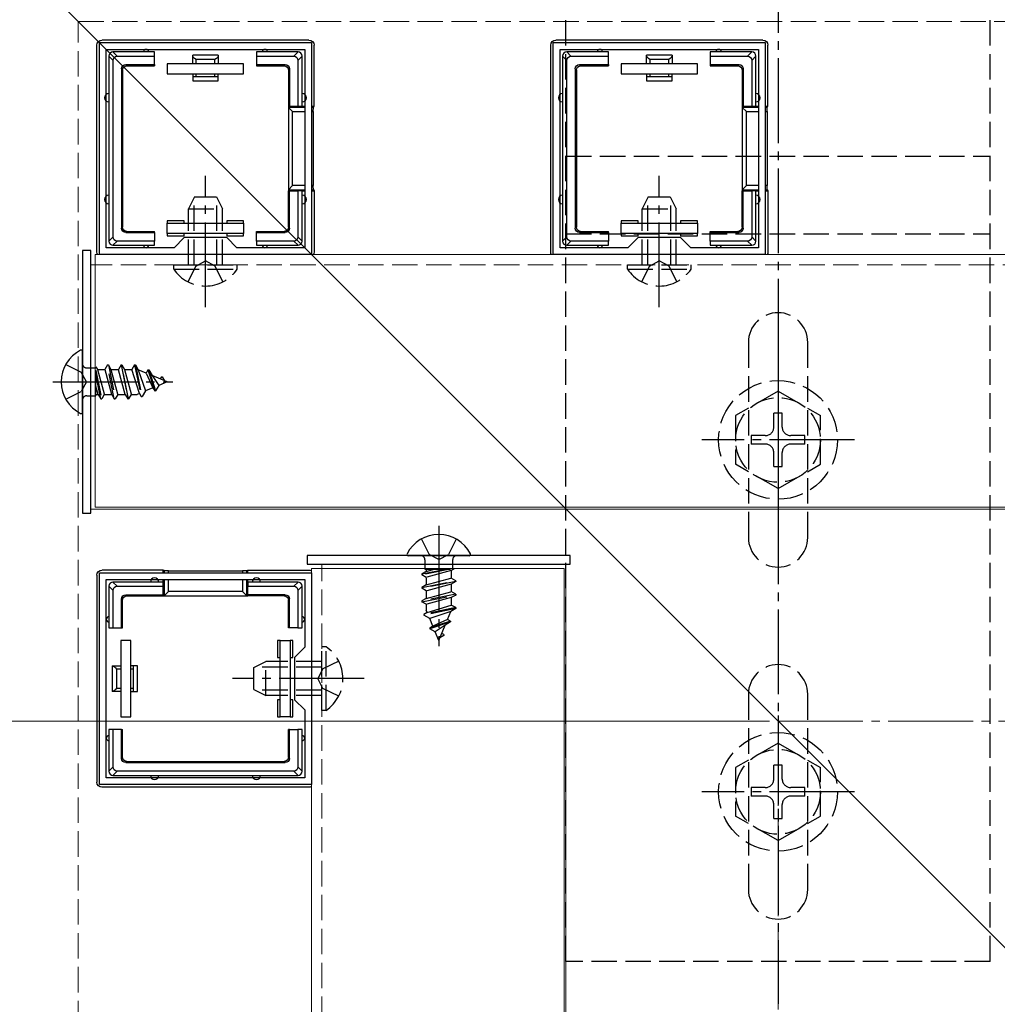
# Model space of a CAD drawing. Extents: x 0 to 1980, y 0 to 3207.
# Drawn here: x 650 to 766, y 2365 to 2482 of the extents above; entities that cross this region are included whole.
import ezdxf

# ---------------------------------------------------------------- set-up
doc = ezdxf.new("R2010")
doc.units = 0
doc.linetypes.add('YCENTER_1', pattern=[13, 10, -1, 1, -1])
doc.linetypes.add('YHIDDEN_1', pattern=[4, 3, -1])
for name, color, linetype, lineweight in [('YKK_11', 7, 'CONTINUOUS', 30), ('YKK_12', 2, 'CONTINUOUS', 13), ('YKK_13', 4, 'CONTINUOUS', 30), ('YKK_D', 6, 'CONTINUOUS', 13), ('YSS_K', 3, 'CONTINUOUS', 13)]:
    doc.layers.add(name, color=color, linetype=linetype, lineweight=lineweight)

msp = doc.modelspace()

# ---------------------------------------------------------------- linework, layer by layer
at = {"layer": 'YKK_11', "linetype": 'ByBlock', "lineweight": -2, "ltscale": 0.5}
for p, q in [((659.85, 2453.84), (659.85, 2478.84)), ((659.85, 2478.84), (684.85, 2478.84)), ((660.65, 2454.64), (660.65, 2478.04)), ((660.65, 2454.64), (660.65, 2478.04)), ((660.65, 2478.04), (684.05, 2478.04)), ((684.05, 2478.04), (684.05, 2454.64)), ((684.85, 2478.84), (684.85, 2453.84)), ((713.35, 2453.84), (713.35, 2478.84)), ((713.35, 2478.84), (738.35, 2478.84)), ((714.15, 2454.64), (714.15, 2478.04)), ((714.15, 2454.64), (714.15, 2478.04)), ((714.15, 2478.04), (737.55, 2478.04)), ((737.55, 2478.04), (737.55, 2454.64)), ((738.35, 2478.84), (738.35, 2453.84)), ((669.85, 2455.84), (668.65, 2454.64)), ((674.85, 2455.84), (669.85, 2455.84)), ((676.05, 2454.64), (674.85, 2455.84)), ((723.35, 2455.84), (722.15, 2454.64)), ((728.35, 2455.84), (723.35, 2455.84)), ((729.55, 2454.64), (728.35, 2455.84)), ((668.65, 2454.64), (660.65, 2454.64)), ((684.05, 2454.64), (676.05, 2454.64)), ((722.15, 2454.64), (714.15, 2454.64)), ((737.55, 2454.64), (729.55, 2454.64)), ((684.85, 2453.84), (659.85, 2453.84)), ((738.35, 2453.84), (713.35, 2453.84)), ((659.85, 2391.34), (659.85, 2416.33)), ((659.85, 2416.33), (684.85, 2416.33)), ((684.85, 2416.33), (684.85, 2391.34)), ((660.65, 2392.14), (660.65, 2415.53)), ((660.65, 2415.53), (684.05, 2415.53)), ((684.05, 2415.53), (684.05, 2407.54)), ((684.05, 2407.54), (682.85, 2406.34)), ((682.85, 2406.34), (682.85, 2401.34)), ((682.85, 2401.34), (684.05, 2400.14)), ((684.05, 2400.14), (684.05, 2392.14)), ((684.05, 2392.14), (660.65, 2392.14)), ((684.05, 2392.14), (660.65, 2392.14)), ((684.85, 2391.34), (659.85, 2391.34))]:
    msp.add_line(p, q, dxfattribs=at)
at = {"layer": 'YKK_12'}
for p, q in [((639.85, 2498.84), (839.85, 2298.84)), ((1702.35, 2453.84), (659.35, 2453.84)), ((659.35, 2453.84), (659.35, 2424.04)), ((658.85, 2452.64), (658.85, 2423.84)), ((658.85, 2423.84), (983.95, 2423.84)), ((659.35, 2424.04), (1702.35, 2424.04)), ((714.85, 2417.34), (686.35, 2417.34)), ((714.85, 2254.74), (714.85, 2417.34)), ((684.85, 2416.84), (714.65, 2416.84)), ((684.85, 1735.84), (684.85, 2416.84)), ((714.65, 2416.84), (714.65, 1735.84))]:
    msp.add_line(p, q, dxfattribs=at)
at = {"layer": 'YKK_12', "linetype": 'YHIDDEN_1'}
for p, q in [((1689.35, 2452.64), (658.85, 2452.64)), ((686.05, 1735.34), (686.05, 2417.34))]:
    msp.add_line(p, q, dxfattribs=at)
at = {"layer": 'YKK_13', "linetype": 'YCENTER_1'}
for p, q in [((739.85, 2502.99), (739.85, 2365.49)), ((672.35, 2447.64), (672.35, 2463.14)), ((725.85, 2447.64), (725.85, 2463.14)), ((739.85, 2440.99), (739.85, 2422.99)), ((654.35, 2438.84), (668.5, 2438.84)), ((748.85, 2431.99), (730.85, 2431.99)), ((699.85, 2421.84), (699.85, 2407.68)), ((691.05, 2403.84), (675.55, 2403.84)), ((739.85, 2399.49), (739.85, 2381.49)), ((748.85, 2390.49), (730.85, 2390.49))]:
    msp.add_line(p, q, dxfattribs=at)
at = {"layer": 'YKK_13', "linetype": 'YHIDDEN_1'}
for p, q in [((714.85, 2370.49), (714.85, 2497.99)), ((764.85, 2370.49), (764.85, 2497.99)), ((714.85, 2465.43), (764.85, 2465.43)), ((671.05, 2460.64), (670.35, 2459.24)), ((671.01, 2452.64), (671.01, 2460.54)), ((671.05, 2460.64), (673.65, 2460.64)), ((673.65, 2460.64), (674.35, 2459.24)), ((673.7, 2452.64), (673.7, 2460.54)), ((724.55, 2460.64), (723.85, 2459.24)), ((724.51, 2452.64), (724.51, 2460.54)), ((724.55, 2460.64), (727.15, 2460.64)), ((727.15, 2460.64), (727.85, 2459.24)), ((727.2, 2452.64), (727.2, 2460.54)), ((670.35, 2452.64), (670.35, 2459.24)), ((670.35, 2459.24), (674.35, 2459.24)), ((674.35, 2452.64), (674.35, 2459.24)), ((723.85, 2452.64), (723.85, 2459.24)), ((723.85, 2459.24), (727.85, 2459.24)), ((727.85, 2452.64), (727.85, 2459.24)), ((714.85, 2456.28), (764.85, 2456.28)), ((668.6, 2452.13), (668.6, 2452.64)), ((668.6, 2452.64), (676.1, 2452.64)), ((670.3, 2450.63), (671.21, 2452.48)), ((671.21, 2452.48), (672.35, 2453.09)), ((673.5, 2452.48), (672.35, 2453.09)), ((674.4, 2450.63), (673.5, 2452.48)), ((676.1, 2452.13), (676.1, 2452.64)), ((722.1, 2452.13), (722.1, 2452.64)), ((722.1, 2452.64), (729.6, 2452.64)), ((723.8, 2450.63), (724.71, 2452.48)), ((724.71, 2452.48), (725.85, 2453.09)), ((727, 2452.48), (725.85, 2453.09)), ((727.9, 2450.63), (727, 2452.48)), ((729.6, 2452.13), (729.6, 2452.64)), ((668.6, 2452.13), (676.1, 2452.13)), ((722.1, 2452.13), (729.6, 2452.13)), ((736.35, 2443.49), (736.35, 2420.49)), ((743.35, 2420.49), (743.35, 2443.49)), ((655.89, 2440.89), (657.7, 2439.98)), ((659.44, 2440.61), (659.61, 2440.31)), ((659.44, 2437.2), (659.44, 2440.61)), ((660.8, 2440.84), (660.5, 2440.31)), ((661.6, 2436.84), (660.8, 2440.84)), ((660.8, 2440.84), (660.9, 2440.84)), ((660.9, 2440.84), (661.7, 2436.84)), ((660.9, 2440.84), (661.2, 2440.31)), ((662.39, 2440.84), (662.09, 2440.31)), ((662.39, 2440.84), (663.19, 2436.84)), ((662.39, 2440.84), (662.49, 2440.84)), ((663.29, 2436.84), (662.49, 2440.84)), ((662.49, 2440.84), (662.79, 2440.31)), ((663.98, 2440.84), (663.68, 2440.31)), ((663.98, 2440.84), (664.08, 2440.84)), ((663.98, 2440.84), (664.78, 2437.09)), ((664.08, 2440.84), (664.88, 2437.09)), ((664.08, 2440.84), (664.41, 2440.26)), ((658.31, 2438.84), (657.7, 2439.98)), ((658.35, 2440.47), (659.44, 2440.47)), ((659.44, 2440.19), (660.11, 2436.84)), ((660.01, 2436.84), (659.44, 2439.69)), ((659.61, 2440.31), (660.5, 2440.31)), ((659.61, 2440.31), (660.41, 2437.36)), ((661.29, 2437.36), (660.5, 2440.31)), ((661.2, 2440.31), (662, 2437.36)), ((661.2, 2440.31), (662.09, 2440.31)), ((662.88, 2437.36), (662.09, 2440.31)), ((662.79, 2440.31), (663.59, 2437.36)), ((662.79, 2440.31), (663.68, 2440.31)), ((664.55, 2437.47), (663.68, 2440.31)), ((664.41, 2440.26), (665.27, 2437.77)), ((665.36, 2439.87), (664.41, 2440.26)), ((665.57, 2440.24), (665.36, 2439.87)), ((665.36, 2439.87), (666.16, 2438.14)), ((665.57, 2440.24), (666.37, 2437.79)), ((665.57, 2440.24), (665.67, 2440.24)), ((665.67, 2440.24), (666.05, 2439.58)), ((665.67, 2440.24), (666.47, 2437.79)), ((666.05, 2439.58), (666.83, 2438.41)), ((667.85, 2438.84), (666.05, 2439.58)), ((667.16, 2439.44), (667.01, 2439.18)), ((667.16, 2439.44), (667.26, 2439.44)), ((667.26, 2439.44), (667.53, 2438.97)), ((658.31, 2438.84), (657.7, 2437.69)), ((659.7, 2437.36), (659.44, 2438.34)), ((666.83, 2438.41), (666.47, 2437.79)), ((667.85, 2438.84), (666.83, 2438.41)), ((655.89, 2436.79), (657.7, 2437.69)), ((658.35, 2437.2), (659.44, 2437.2)), ((659.44, 2437.36), (659.7, 2437.36)), ((659.7, 2437.36), (660.01, 2436.84)), ((660.41, 2437.36), (660.11, 2436.84)), ((660.41, 2437.36), (661.29, 2437.36)), ((661.29, 2437.36), (661.6, 2436.84)), ((662, 2437.36), (661.7, 2436.84)), ((662, 2437.36), (662.88, 2437.36)), ((662.88, 2437.36), (663.19, 2436.84)), ((663.59, 2437.36), (663.29, 2436.84)), ((663.59, 2437.36), (664.29, 2437.36)), ((664.55, 2437.47), (664.29, 2437.36)), ((664.55, 2437.47), (664.78, 2437.09)), ((664.78, 2437.09), (664.88, 2437.09)), ((665.27, 2437.77), (664.88, 2437.09)), ((666.16, 2438.14), (665.27, 2437.77)), ((666.16, 2438.14), (666.37, 2437.79)), ((666.37, 2437.79), (666.47, 2437.79)), ((739.85, 2437.74), (734.85, 2434.85)), ((739.85, 2437.74), (744.85, 2434.85)), ((660.01, 2436.84), (660.11, 2436.84)), ((661.6, 2436.84), (661.7, 2436.84)), ((663.19, 2436.84), (663.29, 2436.84)), ((734.85, 2434.85), (734.85, 2429.12)), ((740.35, 2435.14), (739.35, 2435.14)), ((739.35, 2433.49), (739.35, 2435.14)), ((740.35, 2433.49), (740.35, 2435.14)), ((744.85, 2429.12), (744.85, 2434.85)), ((736.7, 2432.49), (736.7, 2431.49)), ((738.35, 2432.49), (736.7, 2432.49)), ((743, 2432.49), (741.35, 2432.49)), ((743, 2431.49), (743, 2432.49)), ((738.35, 2431.49), (736.7, 2431.49)), ((743, 2431.49), (741.35, 2431.49)), ((739.35, 2428.84), (739.35, 2430.49)), ((740.35, 2428.84), (740.35, 2430.49)), ((739.85, 2426.24), (734.85, 2429.12)), ((739.85, 2426.24), (744.85, 2429.12)), ((739.35, 2428.84), (740.35, 2428.84)), ((697.8, 2420.3), (698.71, 2418.49)), ((701.9, 2420.3), (701, 2418.49)), ((699.85, 2417.88), (698.71, 2418.49)), ((699.85, 2417.88), (701, 2418.49)), ((698.22, 2417.84), (698.22, 2416.75)), ((701.49, 2417.84), (701.49, 2416.75)), ((701.21, 2416.75), (697.85, 2416.08)), ((697.85, 2416.18), (700.71, 2416.75)), ((698.38, 2416.48), (697.85, 2416.18)), ((697.85, 2416.18), (697.85, 2416.08)), ((698.22, 2416.75), (701.63, 2416.75)), ((698.38, 2416.75), (698.38, 2416.48)), ((698.38, 2416.48), (699.36, 2416.75)), ((701.33, 2416.57), (698.38, 2415.78)), ((701.63, 2416.75), (701.33, 2416.57)), ((701.33, 2416.57), (701.33, 2415.69)), ((698.38, 2415.78), (697.85, 2416.08)), ((697.85, 2414.59), (701.85, 2415.39)), ((701.85, 2415.29), (697.85, 2414.49)), ((698.38, 2415.78), (698.38, 2414.89)), ((698.38, 2414.89), (701.33, 2415.69)), ((701.85, 2415.39), (701.33, 2415.69)), ((701.85, 2415.29), (701.33, 2414.98)), ((701.85, 2415.39), (701.85, 2415.29)), ((698.38, 2414.89), (697.85, 2414.59)), ((697.85, 2414.59), (697.85, 2414.49)), ((698.38, 2414.19), (697.85, 2414.49)), ((701.33, 2414.98), (698.38, 2414.19)), ((698.38, 2414.19), (698.38, 2413.3)), ((698.38, 2413.3), (701.33, 2414.1)), ((701.33, 2414.98), (701.33, 2414.1)), ((701.85, 2413.8), (701.33, 2414.1)), ((701.85, 2413.8), (697.85, 2413)), ((697.85, 2412.9), (701.85, 2413.7)), ((698.38, 2413.3), (697.85, 2413)), ((697.85, 2413), (697.85, 2412.9)), ((698.38, 2412.6), (697.85, 2412.9)), ((701.33, 2413.39), (698.38, 2412.6)), ((701.85, 2413.7), (701.33, 2413.39)), ((701.33, 2413.39), (701.33, 2412.51)), ((701.85, 2413.8), (701.85, 2413.7)), ((701.85, 2412.21), (698.1, 2411.41)), ((701.85, 2412.11), (698.1, 2411.31)), ((698.49, 2411.63), (698.1, 2411.41)), ((698.38, 2412.6), (698.38, 2411.9)), ((698.49, 2411.63), (698.38, 2411.9)), ((698.49, 2411.63), (701.33, 2412.51)), ((701.27, 2411.77), (698.78, 2410.92)), ((700.88, 2410.83), (701.27, 2411.77)), ((701.85, 2412.11), (701.27, 2411.77)), ((701.85, 2412.21), (701.33, 2412.51)), ((701.85, 2412.21), (701.85, 2412.11)), ((698.1, 2411.41), (698.1, 2411.31)), ((698.78, 2410.92), (698.1, 2411.31)), ((699.15, 2410.02), (698.78, 2410.92)), ((701.25, 2410.62), (698.8, 2409.82)), ((701.25, 2410.52), (698.8, 2409.72)), ((700.88, 2410.83), (699.15, 2410.02)), ((701.25, 2410.52), (700.6, 2410.14)), ((701.25, 2410.62), (700.88, 2410.83)), ((701.25, 2410.62), (701.25, 2410.52)), ((699.15, 2410.02), (698.8, 2409.82)), ((698.8, 2409.82), (698.8, 2409.72)), ((699.43, 2409.36), (698.8, 2409.72)), ((700.6, 2410.14), (699.43, 2409.36)), ((699.85, 2408.34), (699.43, 2409.36)), ((699.85, 2408.34), (700.6, 2410.14)), ((700.45, 2408.93), (699.98, 2408.66)), ((700.45, 2409.03), (700.2, 2409.17)), ((700.45, 2409.03), (700.45, 2408.93)), ((686.56, 2407.59), (686.05, 2407.59)), ((686.05, 2400.09), (686.05, 2407.59)), ((686.56, 2400.09), (686.56, 2407.59)), ((678.05, 2405.14), (679.45, 2405.84)), ((679.45, 2401.84), (679.45, 2405.84)), ((686.05, 2405.84), (679.45, 2405.84)), ((688.06, 2405.89), (686.2, 2404.98)), ((678.05, 2402.54), (678.05, 2405.14)), ((686.05, 2405.18), (678.14, 2405.18)), ((686.2, 2404.98), (685.6, 2403.84)), ((686.2, 2402.69), (685.6, 2403.84)), ((678.05, 2402.54), (679.45, 2401.84)), ((686.05, 2402.49), (678.14, 2402.49)), ((688.06, 2401.79), (686.2, 2402.69)), ((686.05, 2401.84), (679.45, 2401.84)), ((736.35, 2401.99), (736.35, 2378.99)), ((743.35, 2378.99), (743.35, 2401.99)), ((686.56, 2400.09), (686.05, 2400.09)), ((739.85, 2396.24), (734.85, 2393.35)), ((739.85, 2396.24), (744.85, 2393.35)), ((734.85, 2393.35), (734.85, 2387.62)), ((740.35, 2393.64), (739.35, 2393.64)), ((739.35, 2391.99), (739.35, 2393.64)), ((740.35, 2391.99), (740.35, 2393.64)), ((744.85, 2387.62), (744.85, 2393.35)), ((736.7, 2390.99), (736.7, 2389.99)), ((738.35, 2390.99), (736.7, 2390.99)), ((743, 2390.99), (741.35, 2390.99)), ((743, 2389.99), (743, 2390.99)), ((738.35, 2389.99), (736.7, 2389.99)), ((743, 2389.99), (741.35, 2389.99)), ((739.35, 2387.34), (739.35, 2388.99)), ((740.35, 2387.34), (740.35, 2388.99)), ((739.85, 2384.74), (734.85, 2387.62)), ((739.35, 2387.34), (740.35, 2387.34)), ((739.85, 2384.74), (744.85, 2387.62)), ((764.85, 2370.49), (714.85, 2370.49))]:
    msp.add_line(p, q, dxfattribs=at)
at = {"layer": 'YKK_13'}
for p, q in [((684.55, 2479.14), (660.15, 2479.14)), ((738.05, 2479.14), (713.65, 2479.14)), ((659.55, 2454.13), (659.55, 2478.54)), ((661.94, 2477.24), (661.44, 2477.74)), ((665.35, 2477.74), (661.45, 2477.74)), ((666.35, 2477.74), (665.35, 2477.74)), ((666.35, 2477.24), (666.35, 2477.74)), ((679.35, 2477.74), (678.35, 2477.74)), ((678.35, 2477.74), (678.35, 2477.24)), ((683.25, 2477.74), (679.35, 2477.74)), ((683.26, 2477.74), (682.76, 2477.24)), ((685.15, 2471.34), (685.15, 2478.54)), ((713.05, 2454.13), (713.05, 2478.54)), ((715.44, 2477.24), (714.94, 2477.74)), ((718.85, 2477.74), (714.95, 2477.74)), ((719.85, 2477.74), (718.85, 2477.74)), ((719.85, 2477.24), (719.85, 2477.74)), ((732.85, 2477.74), (731.85, 2477.74)), ((731.85, 2477.74), (731.85, 2477.24)), ((736.75, 2477.74), (732.85, 2477.74)), ((736.76, 2477.74), (736.26, 2477.24)), ((738.65, 2471.34), (738.65, 2478.54)), ((660.95, 2477.24), (661.45, 2476.74)), ((660.95, 2477.24), (660.95, 2472.34)), ((661.45, 2455.93), (661.45, 2476.74)), ((661.94, 2477.24), (666.35, 2477.24)), ((666.35, 2476.24), (666.35, 2477.24)), ((670.85, 2476.34), (670.85, 2477.34)), ((673.85, 2477.34), (670.85, 2477.34)), ((673.47, 2476.84), (671.23, 2476.84)), ((671.23, 2476.84), (671.23, 2476.34)), ((673.47, 2476.34), (673.47, 2476.84)), ((673.85, 2477.34), (673.85, 2476.34)), ((678.35, 2477.24), (682.76, 2477.24)), ((678.35, 2477.24), (678.35, 2476.24)), ((683.25, 2476.74), (683.75, 2477.24)), ((683.25, 2476.74), (683.25, 2471.34)), ((683.75, 2472.34), (683.75, 2477.24)), ((714.45, 2477.24), (714.95, 2476.74)), ((714.45, 2477.24), (714.45, 2472.34)), ((714.95, 2455.93), (714.95, 2476.74)), ((715.44, 2477.24), (719.85, 2477.24)), ((719.85, 2476.24), (719.85, 2477.24)), ((724.35, 2476.34), (724.35, 2477.34)), ((727.35, 2477.34), (724.35, 2477.34)), ((726.97, 2476.84), (724.73, 2476.84)), ((724.73, 2476.84), (724.73, 2476.34)), ((726.97, 2476.34), (726.97, 2476.84)), ((727.35, 2477.34), (727.35, 2476.34)), ((731.85, 2477.24), (736.26, 2477.24)), ((731.85, 2477.24), (731.85, 2476.24)), ((736.75, 2476.74), (737.25, 2477.24)), ((736.75, 2476.74), (736.75, 2471.34)), ((737.25, 2472.34), (737.25, 2477.24)), ((662.45, 2475.74), (662.45, 2456.94)), ((662.45, 2475.74), (662.58, 2475.6)), ((662.58, 2475.6), (662.58, 2457.07)), ((662.95, 2476.24), (666.35, 2476.24)), ((663.08, 2476.1), (662.95, 2476.24)), ((663.08, 2476.1), (666.35, 2476.1)), ((666.35, 2476.24), (666.35, 2476.1)), ((676.85, 2476.34), (667.85, 2476.34)), ((667.85, 2476.34), (667.85, 2475.14)), ((676.85, 2475.14), (676.85, 2476.34)), ((678.35, 2476.24), (678.35, 2476.1)), ((678.35, 2476.24), (681.75, 2476.24)), ((678.35, 2476.1), (681.62, 2476.1)), ((681.75, 2476.24), (681.62, 2476.1)), ((682.12, 2475.6), (682.25, 2475.74)), ((682.12, 2475.6), (682.12, 2471.34)), ((682.25, 2475.74), (682.25, 2471.34)), ((715.95, 2475.74), (715.95, 2456.94)), ((715.95, 2475.74), (716.08, 2475.6)), ((716.08, 2475.6), (716.08, 2457.07)), ((716.45, 2476.24), (719.85, 2476.24)), ((716.58, 2476.1), (716.45, 2476.24)), ((716.58, 2476.1), (719.85, 2476.1)), ((719.85, 2476.24), (719.85, 2476.1)), ((730.35, 2476.34), (721.35, 2476.34)), ((721.35, 2476.34), (721.35, 2475.14)), ((730.35, 2475.14), (730.35, 2476.34)), ((731.85, 2476.24), (731.85, 2476.1)), ((731.85, 2476.24), (735.25, 2476.24)), ((731.85, 2476.1), (735.12, 2476.1)), ((735.25, 2476.24), (735.12, 2476.1)), ((735.62, 2475.6), (735.75, 2475.74)), ((735.62, 2475.6), (735.62, 2471.34)), ((735.75, 2475.74), (735.75, 2471.34)), ((667.85, 2475.14), (676.85, 2475.14)), ((670.85, 2475.14), (670.85, 2474.84)), ((670.85, 2474.84), (671.23, 2474.84)), ((670.85, 2474.84), (670.85, 2474.34)), ((670.85, 2474.34), (673.85, 2474.34)), ((671.23, 2475.14), (671.23, 2474.84)), ((671.23, 2474.84), (673.47, 2474.84)), ((673.47, 2474.84), (673.47, 2475.14)), ((673.47, 2474.84), (673.85, 2474.84)), ((673.85, 2474.84), (673.85, 2475.14)), ((673.85, 2474.34), (673.85, 2474.84)), ((721.35, 2475.14), (730.35, 2475.14)), ((724.35, 2475.14), (724.35, 2474.84)), ((724.35, 2474.84), (724.73, 2474.84)), ((724.35, 2474.84), (724.35, 2474.34)), ((724.35, 2474.34), (727.35, 2474.34)), ((724.73, 2475.14), (724.73, 2474.84)), ((724.73, 2474.84), (726.97, 2474.84)), ((726.97, 2474.84), (726.97, 2475.14)), ((726.97, 2474.84), (727.35, 2474.84)), ((727.35, 2474.84), (727.35, 2475.14)), ((727.35, 2474.34), (727.35, 2474.84)), ((660.95, 2472.34), (660.95, 2460.34)), ((683.75, 2471.34), (683.75, 2472.34)), ((714.45, 2472.34), (714.45, 2460.34)), ((737.25, 2471.34), (737.25, 2472.34)), ((682.25, 2471.34), (682.12, 2471.34)), ((682.12, 2471.34), (682.12, 2461.34)), ((684.05, 2471.19), (682.12, 2471.19)), ((682.12, 2471.19), (682.62, 2470.7)), ((682.25, 2471.34), (683.25, 2471.34)), ((683.25, 2471.34), (683.75, 2471.34)), ((683.75, 2471.34), (684.05, 2471.34)), ((684.85, 2471.34), (685.15, 2471.34)), ((685.08, 2471.19), (684.85, 2471.19)), ((685.08, 2471.19), (685.15, 2471.34)), ((735.75, 2471.34), (735.62, 2471.34)), ((735.62, 2471.34), (735.62, 2461.34)), ((737.55, 2471.19), (735.62, 2471.19)), ((735.62, 2471.19), (736.12, 2470.7)), ((735.75, 2471.34), (736.75, 2471.34)), ((736.75, 2471.34), (737.25, 2471.34)), ((737.25, 2471.34), (737.55, 2471.34)), ((738.35, 2471.34), (738.65, 2471.34)), ((738.58, 2471.19), (738.35, 2471.19)), ((738.58, 2471.19), (738.65, 2471.34)), ((682.62, 2461.97), (682.62, 2470.7)), ((682.62, 2470.7), (684.05, 2470.7)), ((684.85, 2470.7), (685.06, 2470.7)), ((685.06, 2470.7), (685.06, 2461.97)), ((736.12, 2461.97), (736.12, 2470.7)), ((736.12, 2470.7), (737.55, 2470.7)), ((738.35, 2470.7), (738.56, 2470.7)), ((738.56, 2470.7), (738.56, 2461.97)), ((682.12, 2461.48), (682.62, 2461.97)), ((682.12, 2461.48), (684.05, 2461.48)), ((684.05, 2461.97), (682.62, 2461.97)), ((685.06, 2461.97), (684.85, 2461.97)), ((684.85, 2461.48), (685.08, 2461.48)), ((685.08, 2461.48), (685.15, 2461.34)), ((735.62, 2461.48), (736.12, 2461.97)), ((735.62, 2461.48), (737.55, 2461.48)), ((737.55, 2461.97), (736.12, 2461.97)), ((738.56, 2461.97), (738.35, 2461.97)), ((738.35, 2461.48), (738.58, 2461.48)), ((738.58, 2461.48), (738.65, 2461.34)), ((660.95, 2460.34), (660.95, 2455.44)), ((682.12, 2457.07), (682.12, 2461.34)), ((682.25, 2461.34), (682.12, 2461.34)), ((682.25, 2456.94), (682.25, 2461.34)), ((682.25, 2461.34), (683.25, 2461.34)), ((683.25, 2461.34), (683.25, 2455.93)), ((683.75, 2461.34), (683.25, 2461.34)), ((683.75, 2460.34), (683.75, 2461.34)), ((683.75, 2461.34), (684.05, 2461.34)), ((683.75, 2455.44), (683.75, 2460.34)), ((684.85, 2461.34), (685.15, 2461.34)), ((685.15, 2461.34), (685.15, 2454.13)), ((714.45, 2460.34), (714.45, 2455.44)), ((735.62, 2457.07), (735.62, 2461.34)), ((735.75, 2461.34), (735.62, 2461.34)), ((735.75, 2456.94), (735.75, 2461.34)), ((735.75, 2461.34), (736.75, 2461.34)), ((736.75, 2461.34), (736.75, 2455.93)), ((737.25, 2461.34), (736.75, 2461.34)), ((737.25, 2460.34), (737.25, 2461.34)), ((737.25, 2461.34), (737.55, 2461.34)), ((737.25, 2455.44), (737.25, 2460.34)), ((738.35, 2461.34), (738.65, 2461.34)), ((738.65, 2461.34), (738.65, 2454.13)), ((662.58, 2457.07), (662.45, 2456.94)), ((669.85, 2457.84), (667.85, 2457.84)), ((667.85, 2457.84), (667.85, 2457.54)), ((667.85, 2456.34), (667.85, 2457.54)), ((667.85, 2457.54), (676.85, 2457.54)), ((669.85, 2457.54), (669.85, 2457.84)), ((676.85, 2457.84), (674.85, 2457.84)), ((674.85, 2457.84), (674.85, 2457.54)), ((676.85, 2457.54), (676.85, 2457.84)), ((676.85, 2457.54), (676.85, 2456.34)), ((682.25, 2456.94), (682.12, 2457.07)), ((716.08, 2457.07), (715.95, 2456.94)), ((723.35, 2457.84), (721.35, 2457.84)), ((721.35, 2457.84), (721.35, 2457.54)), ((721.35, 2456.34), (721.35, 2457.54)), ((721.35, 2457.54), (730.35, 2457.54)), ((723.35, 2457.54), (723.35, 2457.84)), ((730.35, 2457.84), (728.35, 2457.84)), ((728.35, 2457.84), (728.35, 2457.54)), ((730.35, 2457.54), (730.35, 2457.84)), ((730.35, 2457.54), (730.35, 2456.34)), ((735.75, 2456.94), (735.62, 2457.07)), ((661.45, 2455.93), (660.95, 2455.43)), ((662.95, 2456.44), (663.08, 2456.57)), ((662.95, 2456.44), (666.35, 2456.44)), ((663.08, 2456.57), (666.35, 2456.57)), ((666.35, 2456.44), (666.35, 2456.57)), ((666.35, 2456.44), (666.35, 2455.44)), ((676.85, 2456.34), (667.85, 2456.34)), ((667.85, 2456.34), (667.85, 2456.04)), ((667.85, 2456.04), (669.85, 2456.04)), ((669.85, 2456.04), (669.85, 2456.34)), ((674.85, 2456.34), (674.85, 2456.04)), ((674.85, 2456.04), (676.85, 2456.04)), ((676.85, 2456.04), (676.85, 2456.34)), ((678.35, 2456.57), (681.62, 2456.57)), ((678.35, 2456.44), (678.35, 2456.57)), ((678.35, 2456.44), (681.75, 2456.44)), ((678.35, 2455.44), (678.35, 2456.44)), ((681.62, 2456.57), (681.75, 2456.44)), ((683.75, 2455.43), (683.25, 2455.93)), ((714.95, 2455.93), (714.45, 2455.43)), ((716.45, 2456.44), (716.58, 2456.57)), ((716.45, 2456.44), (719.85, 2456.44)), ((716.58, 2456.57), (719.85, 2456.57)), ((719.85, 2456.44), (719.85, 2456.57)), ((719.85, 2456.44), (719.85, 2455.44)), ((730.35, 2456.34), (721.35, 2456.34)), ((721.35, 2456.34), (721.35, 2456.04)), ((721.35, 2456.04), (723.35, 2456.04)), ((723.35, 2456.04), (723.35, 2456.34)), ((728.35, 2456.34), (728.35, 2456.04)), ((728.35, 2456.04), (730.35, 2456.04)), ((730.35, 2456.04), (730.35, 2456.34)), ((731.85, 2456.57), (735.12, 2456.57)), ((731.85, 2456.44), (731.85, 2456.57)), ((731.85, 2456.44), (735.25, 2456.44)), ((731.85, 2455.44), (731.85, 2456.44)), ((735.12, 2456.57), (735.25, 2456.44)), ((737.25, 2455.43), (736.75, 2455.93)), ((661.44, 2454.94), (661.94, 2455.44)), ((661.45, 2454.94), (665.35, 2454.94)), ((666.35, 2455.44), (661.94, 2455.44)), ((665.35, 2454.94), (666.35, 2454.94)), ((666.35, 2454.94), (666.35, 2455.44)), ((678.35, 2455.44), (678.35, 2454.94)), ((682.76, 2455.44), (678.35, 2455.44)), ((678.35, 2454.94), (679.35, 2454.94)), ((679.35, 2454.94), (683.25, 2454.94)), ((682.76, 2455.44), (683.26, 2454.94)), ((714.94, 2454.94), (715.44, 2455.44)), ((714.95, 2454.94), (718.85, 2454.94)), ((719.85, 2455.44), (715.44, 2455.44)), ((718.85, 2454.94), (719.85, 2454.94)), ((719.85, 2454.94), (719.85, 2455.44)), ((731.85, 2455.44), (731.85, 2454.94)), ((736.26, 2455.44), (731.85, 2455.44)), ((731.85, 2454.94), (732.85, 2454.94)), ((732.85, 2454.94), (736.75, 2454.94)), ((736.26, 2455.44), (736.76, 2454.94)), ((658.85, 2454.34), (657.85, 2454.34)), ((657.85, 2454.34), (657.85, 2423.34)), ((658.85, 2423.34), (658.85, 2454.34)), ((657.85, 2435.24), (657.85, 2442.43)), ((657.85, 2423.34), (658.85, 2423.34)), ((715.35, 2418.34), (684.35, 2418.34)), ((684.35, 2418.34), (684.35, 2417.34)), ((684.35, 2417.34), (715.35, 2417.34)), ((696.26, 2418.34), (703.45, 2418.34)), ((715.35, 2417.34), (715.35, 2418.34)), ((667.35, 2416.63), (660.15, 2416.63)), ((667.49, 2416.57), (667.35, 2416.63)), ((667.35, 2416.33), (667.35, 2416.63)), ((667.49, 2416.57), (667.49, 2416.33)), ((667.99, 2416.54), (676.71, 2416.54)), ((667.99, 2416.33), (667.99, 2416.54)), ((676.71, 2416.54), (676.71, 2416.33)), ((677.21, 2416.57), (677.35, 2416.63)), ((677.21, 2416.33), (677.21, 2416.57)), ((677.35, 2416.63), (684.55, 2416.63)), ((677.35, 2416.33), (677.35, 2416.63)), ((659.55, 2416.04), (659.55, 2391.63)), ((661.94, 2414.73), (661.44, 2415.23)), ((666.35, 2415.23), (661.45, 2415.23)), ((667.35, 2415.23), (666.35, 2415.23)), ((667.35, 2415.23), (667.35, 2415.53)), ((667.35, 2414.73), (667.35, 2415.23)), ((667.49, 2415.53), (667.49, 2413.61)), ((667.99, 2414.1), (667.99, 2415.53)), ((676.71, 2415.53), (676.71, 2414.1)), ((677.21, 2413.61), (677.21, 2415.53)), ((677.35, 2415.23), (677.35, 2415.53)), ((678.35, 2415.23), (677.35, 2415.23)), ((677.35, 2415.23), (677.35, 2414.73)), ((683.25, 2415.23), (678.35, 2415.23)), ((683.26, 2415.23), (682.76, 2414.73)), ((660.95, 2414.74), (661.45, 2414.24)), ((660.95, 2414.73), (660.95, 2410.83)), ((661.45, 2409.83), (661.45, 2414.24)), ((661.94, 2414.73), (667.35, 2414.73)), ((667.35, 2413.73), (667.35, 2414.73)), ((667.49, 2413.61), (667.99, 2414.1)), ((676.71, 2414.1), (667.99, 2414.1)), ((677.21, 2413.61), (676.71, 2414.1)), ((677.35, 2414.73), (682.76, 2414.73)), ((677.35, 2413.73), (677.35, 2414.73)), ((683.25, 2414.24), (683.75, 2414.74)), ((683.25, 2414.24), (683.25, 2409.83)), ((683.75, 2410.83), (683.75, 2414.73)), ((662.45, 2413.23), (662.58, 2413.1)), ((662.45, 2409.83), (662.45, 2413.23)), ((662.58, 2409.83), (662.58, 2413.1)), ((662.95, 2413.73), (667.35, 2413.73)), ((663.08, 2413.6), (662.95, 2413.73)), ((663.08, 2413.6), (667.35, 2413.6)), ((667.35, 2413.73), (667.35, 2413.6)), ((667.35, 2413.6), (677.35, 2413.6)), ((681.75, 2413.73), (677.35, 2413.73)), ((677.35, 2413.73), (677.35, 2413.6)), ((681.62, 2413.6), (677.35, 2413.6)), ((681.75, 2413.73), (681.62, 2413.6)), ((682.12, 2413.1), (682.25, 2413.23)), ((682.12, 2409.83), (682.12, 2413.1)), ((682.25, 2409.83), (682.25, 2413.23)), ((660.95, 2410.83), (660.95, 2409.83)), ((683.75, 2409.83), (683.75, 2410.83)), ((660.95, 2409.83), (661.45, 2409.83)), ((661.45, 2409.83), (662.45, 2409.83)), ((662.45, 2409.83), (662.58, 2409.83)), ((682.25, 2409.83), (682.12, 2409.83)), ((683.25, 2409.83), (682.25, 2409.83)), ((683.25, 2409.83), (683.75, 2409.83)), ((663.55, 2408.33), (662.35, 2408.33)), ((662.35, 2408.33), (662.35, 2399.33)), ((663.55, 2399.33), (663.55, 2408.33)), ((680.85, 2408.33), (680.85, 2406.33)), ((681.15, 2408.33), (680.85, 2408.33)), ((681.15, 2408.33), (682.35, 2408.33)), ((681.15, 2399.33), (681.15, 2408.33)), ((682.35, 2408.33), (682.35, 2399.33)), ((682.65, 2408.33), (682.35, 2408.33)), ((682.65, 2406.33), (682.65, 2408.33)), ((680.85, 2406.33), (681.15, 2406.33)), ((682.35, 2406.33), (682.65, 2406.33)), ((661.35, 2405.33), (662.35, 2405.33)), ((661.35, 2405.33), (661.35, 2402.33)), ((662.35, 2404.95), (661.85, 2404.95)), ((661.85, 2404.95), (661.85, 2402.72)), ((663.85, 2405.33), (663.55, 2405.33)), ((663.85, 2404.95), (663.55, 2404.95)), ((663.85, 2404.95), (663.85, 2405.33)), ((664.35, 2405.33), (663.85, 2405.33)), ((663.85, 2402.72), (663.85, 2404.95)), ((664.35, 2402.33), (664.35, 2405.33)), ((662.35, 2402.33), (661.35, 2402.33)), ((661.85, 2402.72), (662.35, 2402.72)), ((663.55, 2402.72), (663.85, 2402.72)), ((663.55, 2402.33), (663.85, 2402.33)), ((663.85, 2402.33), (663.85, 2402.72)), ((663.85, 2402.33), (664.35, 2402.33)), ((680.85, 2401.33), (680.85, 2399.33)), ((681.15, 2401.33), (680.85, 2401.33)), ((682.65, 2401.33), (682.35, 2401.33)), ((682.65, 2399.33), (682.65, 2401.33)), ((662.35, 2399.33), (663.55, 2399.33)), ((680.85, 2399.33), (681.15, 2399.33)), ((682.35, 2399.33), (681.15, 2399.33)), ((682.35, 2399.33), (682.65, 2399.33)), ((661.45, 2397.83), (660.95, 2397.83)), ((660.95, 2397.83), (660.95, 2396.83)), ((662.45, 2397.83), (661.45, 2397.83)), ((661.45, 2393.43), (661.45, 2397.83)), ((662.45, 2394.43), (662.45, 2397.83)), ((662.45, 2397.83), (662.58, 2397.83)), ((662.58, 2394.57), (662.58, 2397.83)), ((682.25, 2397.83), (682.12, 2397.83)), ((682.12, 2394.57), (682.12, 2397.83)), ((682.25, 2397.83), (683.25, 2397.83)), ((682.25, 2394.43), (682.25, 2397.83)), ((683.25, 2397.83), (683.25, 2393.43)), ((683.75, 2397.83), (683.25, 2397.83)), ((683.75, 2396.83), (683.75, 2397.83)), ((660.95, 2396.83), (660.95, 2392.93)), ((683.75, 2392.93), (683.75, 2396.83)), ((662.58, 2394.57), (662.45, 2394.43)), ((682.25, 2394.43), (682.12, 2394.57)), ((661.45, 2393.43), (660.95, 2392.93)), ((661.44, 2392.43), (661.94, 2392.93)), ((682.76, 2392.93), (661.94, 2392.93)), ((662.95, 2393.93), (663.08, 2394.07)), ((662.95, 2393.93), (681.75, 2393.93)), ((663.08, 2394.07), (681.62, 2394.07)), ((681.62, 2394.07), (681.75, 2393.93)), ((682.76, 2392.93), (683.26, 2392.43)), ((683.75, 2392.93), (683.25, 2393.43)), ((661.45, 2392.43), (666.35, 2392.43)), ((666.35, 2392.43), (678.35, 2392.43)), ((678.35, 2392.43), (683.25, 2392.43)), ((684.55, 2391.03), (660.15, 2391.03))]:
    msp.add_line(p, q, dxfattribs=at)
at = {"layer": 'YKK_13', "linetype": 'YHIDDEN_1'}
for centre, radius in [((739.85, 2431.99), 7), ((739.85, 2431.99), 5), ((739.85, 2390.49), 7), ((739.85, 2390.49), 5)]:
    msp.add_circle(centre, radius, dxfattribs=at)
at = {"layer": 'YKK_13'}
for centre, radius, start, end in [((661.45, 2477.24), 0.5, 90.7743, 179.2256), ((661.45, 2477.24), 0.5, 90, 90.7743), ((665.35, 2477.74), 0.3, 360, 180), ((679.35, 2477.74), 0.3, 360, 180), ((683.25, 2477.24), 0.5, 89.2256, 90), ((683.25, 2477.24), 0.5, 0.7743, 89.2256), ((714.95, 2477.24), 0.5, 90.7743, 179.2256), ((714.95, 2477.24), 0.5, 90, 90.7743), ((718.85, 2477.74), 0.3, 360, 180), ((732.85, 2477.74), 0.3, 360, 180), ((736.75, 2477.24), 0.5, 89.2256, 90), ((736.75, 2477.24), 0.5, 0.7743, 89.2256), ((661.45, 2477.24), 0.5, 179.2256, 180), ((683.25, 2477.24), 0.5, 360, 0.7743), ((714.95, 2477.24), 0.5, 179.2256, 180), ((736.75, 2477.24), 0.5, 360, 0.7743), ((660.95, 2472.34), 0.5, 90, 270), ((683.75, 2472.34), 0.5, 270, 90), ((714.45, 2472.34), 0.5, 90, 270), ((737.25, 2472.34), 0.5, 270, 90), ((660.95, 2460.34), 0.5, 90, 270), ((683.75, 2460.34), 0.5, 270, 90), ((714.45, 2460.34), 0.5, 90, 270), ((737.25, 2460.34), 0.5, 270, 90), ((661.45, 2455.44), 0.5, 180, 180.7743), ((661.45, 2455.44), 0.5, 180.7743, 269.2256), ((661.45, 2455.44), 0.5, 269.2256, 270), ((665.35, 2454.94), 0.3, 180, 360), ((679.35, 2454.94), 0.3, 180, 360), ((683.25, 2455.44), 0.5, 270, 270.7743), ((683.25, 2455.44), 0.5, 270.7743, 359.2256), ((683.25, 2455.44), 0.5, 359.2256, 360), ((714.95, 2455.44), 0.5, 180, 180.7743), ((714.95, 2455.44), 0.5, 180.7743, 269.2256), ((714.95, 2455.44), 0.5, 269.2256, 270), ((718.85, 2454.94), 0.3, 180, 360), ((732.85, 2454.94), 0.3, 180, 360), ((736.75, 2455.44), 0.5, 270, 270.7743), ((736.75, 2455.44), 0.5, 270.7743, 359.2256), ((736.75, 2455.44), 0.5, 359.2256, 360), ((659.55, 2438.84), 4.2, 117.281, 242.719), ((657.7, 2442.43), 0.154, 0, 117.281), ((657.7, 2435.24), 0.154, 242.719, 0), ((699.85, 2416.64), 4.2, 27.281, 152.719), ((696.26, 2418.49), 0.154, 152.719, 270), ((703.45, 2418.49), 0.154, 270, 27.281), ((661.45, 2414.73), 0.5, 90.7744, 179.2256), ((661.45, 2414.73), 0.5, 90, 90.7744), ((666.35, 2415.23), 0.5, 0, 180), ((678.35, 2415.23), 0.5, 0, 180), ((683.25, 2414.73), 0.5, 89.2256, 90), ((683.25, 2414.73), 0.5, 0.7744, 89.2256), ((661.45, 2414.73), 0.5, 179.2256, 180), ((683.25, 2414.73), 0.5, 0, 0.7744), ((660.95, 2410.83), 0.3, 90, 270), ((683.75, 2410.83), 0.3, 270, 90), ((660.95, 2396.83), 0.3, 90, 270), ((683.75, 2396.83), 0.3, 270, 90), ((661.45, 2392.93), 0.5, 180, 180.7744), ((683.25, 2392.93), 0.5, 359.2256, 0), ((661.45, 2392.93), 0.5, 180.7744, 269.2256), ((661.45, 2392.93), 0.5, 269.2256, 270), ((666.35, 2392.43), 0.5, 180, 0), ((678.35, 2392.43), 0.5, 180, 0), ((683.25, 2392.93), 0.5, 270, 270.7744), ((683.25, 2392.93), 0.5, 270.7744, 359.2256)]:
    msp.add_arc(centre, radius, start, end, dxfattribs=at)
at = {"layer": 'YKK_13', "linetype": 'YHIDDEN_1'}
for centre, radius, start, end in [((672.35, 2454.66), 4.53, 214.0667, 325.9333), ((725.85, 2454.66), 4.53, 214.0667, 325.9333), ((739.85, 2443.49), 3.5, 0, 180), ((658.35, 2440.97), 0.5, 180, 270), ((658.35, 2436.7), 0.5, 90, 180), ((738.35, 2433.49), 1, 270, 0), ((741.35, 2433.49), 1, 180, 270), ((738.35, 2430.49), 1, 0, 90), ((741.35, 2430.49), 1, 90, 180), ((739.85, 2420.49), 3.5, 180, 0), ((697.72, 2417.84), 0.5, 0, 90), ((701.99, 2417.84), 0.5, 90, 180), ((684.02, 2403.84), 4.53, 304.0667, 55.9333), ((739.85, 2401.99), 3.5, 0, 180), ((738.35, 2391.99), 1, 270, 0), ((741.35, 2391.99), 1, 180, 270), ((738.35, 2388.99), 1, 0, 90), ((741.35, 2388.99), 1, 90, 180), ((739.85, 2378.99), 3.5, 180, 0)]:
    msp.add_arc(centre, radius, start, end, dxfattribs=at)
at = {"layer": 'YKK_13', "extrusion": (0, 0, -1)}
for centre, major_axis, ratio, start_param, end_param in [((660.15, 2478.53), (-0.426, 0.426), 0.99628, 5.499651, 7.06672), ((684.55, 2478.53), (0.426, 0.426), 0.99628, 5.499651, 7.06672), ((713.65, 2478.53), (-0.426, 0.426), 0.99628, 5.499651, 7.06672), ((738.05, 2478.53), (0.426, 0.426), 0.99628, 5.499651, 7.06672), ((661.96, 2476.73), (-0.363, 0.363), 0.973329, 5.511302, 7.055068), ((672.35, 2477.34), (-1.5, 0), 0.5, 5.553458, 6.283185), ((672.35, 2477.34), (-1.5, 0), 0.5, 3.141593, 3.87132), ((682.74, 2476.73), (0.363, 0.363), 0.973329, 5.511302, 7.055068), ((715.46, 2476.73), (-0.363, 0.363), 0.973329, 5.511302, 7.055068), ((725.85, 2477.34), (-1.5, 0), 0.5, 5.553458, 6.283185), ((725.85, 2477.34), (-1.5, 0), 0.5, 3.141593, 3.87132), ((736.24, 2476.73), (0.363, 0.363), 0.973329, 5.511302, 7.055068), ((662.95, 2475.74), (-0.354, 0.354), 0.999924, 5.497825, 7.068545), ((663.08, 2475.6), (-0.354, 0.354), 0.999924, 5.497825, 7.068545), ((681.62, 2475.6), (0.354, 0.354), 0.999924, 5.497825, 7.068545), ((681.75, 2475.74), (0.354, 0.354), 0.999924, 5.497825, 7.068545), ((716.45, 2475.74), (-0.354, 0.354), 0.999924, 5.497825, 7.068545), ((716.58, 2475.6), (-0.354, 0.354), 0.999924, 5.497825, 7.068545), ((735.12, 2475.6), (0.354, 0.354), 0.999924, 5.497825, 7.068545), ((735.25, 2475.74), (0.354, 0.354), 0.999924, 5.497825, 7.068545), ((682.62, 2471.2), (-0.5, 0), 0.133333, 6.150634, 6.283185), ((685.09, 2470.7), (0, -0.5), 0.061163, 1.570796, 3.009041), ((736.12, 2471.2), (-0.5, 0), 0.133333, 6.150634, 6.283185), ((738.59, 2470.7), (0, -0.5), 0.061163, 1.570796, 3.009041), ((682.62, 2461.47), (-0.5, 0), 0.133333, 0, 0.132552), ((685.09, 2461.97), (0, -0.5), 0.061163, 0.132552, 1.570796), ((736.12, 2461.47), (-0.5, 0), 0.133333, 0, 0.132552), ((738.59, 2461.97), (0, -0.5), 0.061163, 0.132552, 1.570796), ((662.95, 2456.94), (-0.354, -0.354), 0.999924, 5.497825, 7.068545), ((663.08, 2457.07), (-0.354, -0.354), 0.999924, 5.497825, 7.068545), ((681.62, 2457.07), (0.354, -0.354), 0.999924, 5.497825, 7.068545), ((681.75, 2456.94), (0.354, -0.354), 0.999924, 5.497825, 7.068545), ((716.45, 2456.94), (-0.354, -0.354), 0.999924, 5.497825, 7.068545), ((716.58, 2457.07), (-0.354, -0.354), 0.999924, 5.497825, 7.068545), ((735.12, 2457.07), (0.354, -0.354), 0.999924, 5.497825, 7.068545), ((735.25, 2456.94), (0.354, -0.354), 0.999924, 5.497825, 7.068545), ((661.96, 2455.94), (-0.363, -0.363), 0.973329, 5.511302, 7.055068), ((682.74, 2455.94), (-0.363, 0.363), 0.973329, 2.36971, 3.913476), ((715.46, 2455.94), (-0.363, -0.363), 0.973329, 5.511302, 7.055068), ((736.24, 2455.94), (-0.363, 0.363), 0.973329, 2.36971, 3.913476), ((660.15, 2454.14), (-0.426, -0.426), 0.99628, 6.545771, 7.06672), ((684.55, 2454.14), (0.426, -0.426), 0.99628, 5.499651, 6.0206), ((713.65, 2454.14), (-0.426, -0.426), 0.99628, 6.545771, 7.06672), ((738.05, 2454.14), (0.426, -0.426), 0.99628, 5.499651, 6.0206), ((660.15, 2416.03), (-0.426, 0.426), 0.99628, 5.499651, 7.06672), ((667.99, 2416.57), (0.5, 0), 0.061163, 1.570796, 3.009041), ((676.71, 2416.57), (0.5, 0), 0.061163, 0.132552, 1.570796), ((684.55, 2416.03), (0.426, 0.426), 0.99628, 5.499651, 6.0206), ((661.96, 2414.23), (-0.363, 0.363), 0.973329, 5.511302, 7.055068), ((682.74, 2414.23), (-0.363, -0.363), 0.973329, 2.36971, 3.913476), ((662.95, 2413.23), (-0.354, 0.354), 0.999924, 5.497825, 7.068545), ((663.08, 2413.1), (-0.354, 0.354), 0.999924, 5.497825, 7.068545), ((667.48, 2414.1), (0, -0.5), 0.133333, 6.150634, 6.283185), ((677.22, 2414.1), (0, -0.5), 0.133333, 0, 0.132552), ((681.62, 2413.1), (0.354, 0.354), 0.999924, 5.497825, 7.068545), ((681.75, 2413.23), (0.354, 0.354), 0.999924, 5.497825, 7.068545), ((661.35, 2403.83), (0, -1.5), 0.5, 3.141593, 3.87132), ((661.35, 2403.83), (0, -1.5), 0.5, 5.553458, 6.283185), ((662.95, 2394.43), (-0.354, -0.354), 0.999924, 5.497825, 7.068545), ((663.08, 2394.57), (-0.354, -0.354), 0.999924, 5.497825, 7.068545), ((681.62, 2394.57), (0.354, -0.354), 0.999924, 5.497825, 7.068545), ((681.75, 2394.43), (0.354, -0.354), 0.999924, 5.497825, 7.068545), ((661.96, 2393.44), (-0.363, -0.363), 0.973329, 5.511302, 7.055068), ((682.74, 2393.44), (0.363, -0.363), 0.973329, 5.511302, 7.055068), ((660.15, 2391.64), (-0.426, -0.426), 0.99628, 5.499651, 7.06672), ((684.55, 2391.64), (0.426, -0.426), 0.99628, 6.545771, 7.06672)]:
    msp.add_ellipse(centre, major_axis=major_axis, ratio=ratio, start_param=start_param, end_param=end_param, dxfattribs=at)
at = {"layer": 'YKK_D', "ltscale": 3}
msp.add_line((738.85, 2398.84), (548.85, 2398.84), dxfattribs=at)
at = {"layer": 'YSS_K', "linetype": 'YHIDDEN_1'}
for p, q in [((657.35, 1678.84), (657.35, 2481.34)), ((657.35, 2481.34), (1749.85, 2481.34))]:
    msp.add_line(p, q, dxfattribs=at)
at = {"layer": 'YSS_K', "linetype": 'YCENTER_1'}
for p, q in [((739.85, 1545.84), (739.85, 2398.84)), ((739.85, 2398.84), (1752.85, 2398.84))]:
    msp.add_line(p, q, dxfattribs=at)

doc.saveas('drawing.dxf')
